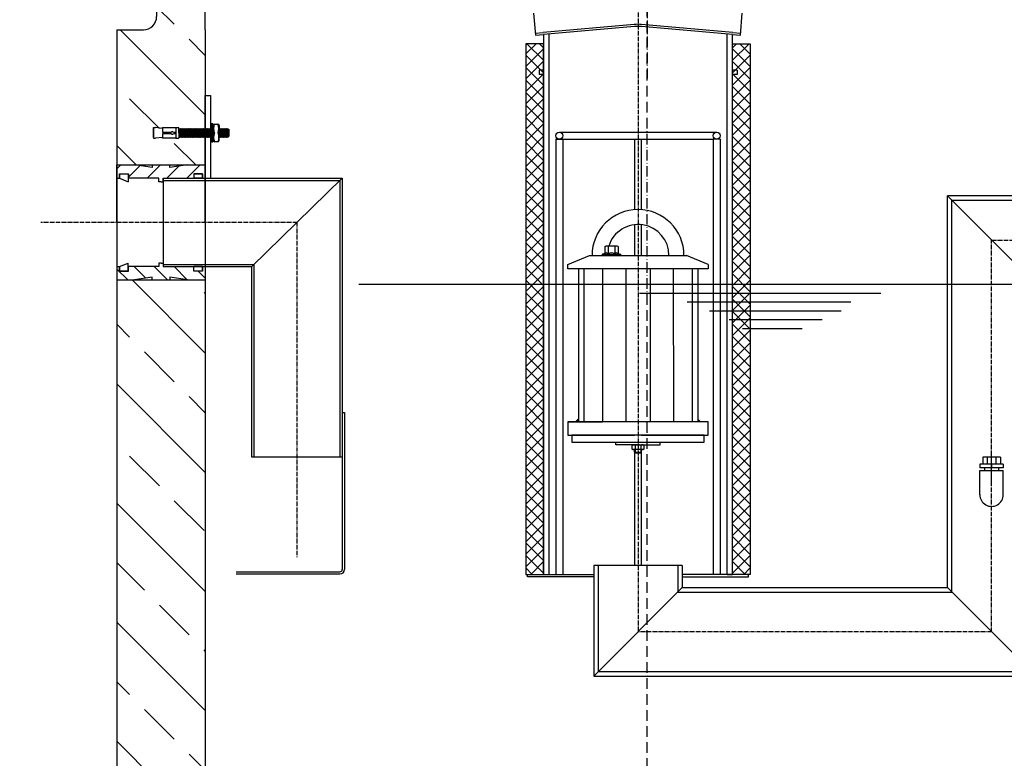
# Model space of a CAD drawing. Extents: x 4035 to 10323, y 8311 to 10780.
# Drawn here: x 5031 to 6145, y 9342 to 10177 of the extents above; entities that cross this region are included whole.
import ezdxf

# ---------------------------------------------------------------- set-up
doc = ezdxf.new("R2010")
doc.units = 0
doc.linetypes.add('ACAD_ISO10W100', pattern=[18, 12, -3, 0, -3])
doc.linetypes.add('AM_DIN_G_W050X2', pattern=[6.875, 4.75, -0.875, 0.375, -0.875])
doc.layers.get('0').update_dxf_attribs({"linetype": 'CONTINUOUS'})
doc.layers.get('DEFPOINTS').update_dxf_attribs({"linetype": 'CONTINUOUS'})
for name, color, linetype in [('0_CZĘŚCI', 7, 'CONTINUOUS'), ('4_WYMIAR', 1, 'CONTINUOUS'), ('KRESKOWANIA', 2, 'CONTINUOUS'), ('OPIS_PROD', 1, 'CONTINUOUS'), ('OSIE', 5, 'ACAD_ISO10W100'), ('POKRYWY', 3, 'CONTINUOUS'), ('UNSICHTBAR', 254, 'CONTINUOUS'), ('WARSTWA2', 3, 'CONTINUOUS'), ('ZBIORNIK', 3, 'CONTINUOUS')]:
    doc.layers.add(name, color=color, linetype=linetype)
doc.dimstyles.new('ISO_ZBIORNIKI', dxfattribs={"dimtxt": 50, "dimasz": 50, "dimexe": 10, "dimexo": 70, "dimgap": 20, "dimtad": 1, "dimdec": 0, "dimtxsty": 'STANDARD', "dimcen": 2.5, "dimclrt": 2, "dimazin": 3, "dimtfac": 1, "dimtdec": 0, "dimtmove": 0, "dimatfit": 3})

# ---------------------------------------------------------------- blocks, each defined once
blk = doc.blocks.new('SPITZENDE_TEIL_1_100_L')
at = {"layer": 'ZBIORNIK'}
for p, q in [((0, 85), (-30, 85)), ((0, 0), (0, 85)), ((-45, 70), (-45, 50)), ((-50, 45), (-50, 45)), ((-55, 40), (-55, 15)), ((-100, 0), (-70, 0))]:
    blk.add_line(p, q, dxfattribs=at)
for centre, radius, start, end in [((-30, 70), 15, 90, 180), ((-50, 40), 5, 90, 180), ((-50, 50), 5, 270, 0), ((-70, 15), 15, 270, 0)]:
    blk.add_arc(centre, radius, start, end, dxfattribs=at)
blk = doc.blocks.new('ZB_1000_100_H1470')
at = {"layer": 'OSIE'}
blk.add_line((0, 0), (0, 1530), dxfattribs=at)
at = {"layer": 'ZBIORNIK'}
for p, q in [((-600, 1415), (-600, 45)), ((-500, 1415), (-500, 300))]:
    blk.add_line(p, q, dxfattribs=at)
blk.add_blockref('SPITZENDE_TEIL_1_100_L', (-500, 1415), dxfattribs=at)
blk = doc.blocks.new('AUSSPAKERNE_625_200')
at = {"layer": 'OSIE'}
blk.add_line((0, 350), (0, -150), dxfattribs=at)
at = {"layer": 'POKRYWY'}
for p, q in [((-372.5, 200), (-402.5, 200)), ((-402.5, 200), (-399.2, 180)), ((402.5, 200), (372.5, 200)), ((399.2, 180), (402.5, 200)), ((-399.2, 180), (399.2, 180)), ((-312.5, 0), (-312.5, 180)), ((312.5, 180), (312.5, 0)), ((312.5, 0), (-312.5, 0))]:
    blk.add_line(p, q, dxfattribs=at)
at = {"layer": 'UNSICHTBAR'}
blk.add_line((-372.5, 200), (372.5, 200), dxfattribs=at)
blk = doc.blocks.new('PLATTE_NEU_1240_625_CEN')
at = {"layer": 'OSIE'}
blk.add_line((0, 0), (0, -30), dxfattribs=at)
blk.add_blockref('AUSSPAKERNE_625_200', (0, 70), dxfattribs=at)
blk = doc.blocks.new('USZCZELKA_LEWA_100')
at = {"layer": '0_CZĘŚCI'}
h = blk.add_hatch(dxfattribs=at)
h.set_pattern_fill('ANSI31', color=1, scale=5)
h.set_pattern_definition([(45, (71295.591, -68328.949), (-11.2253202, 11.2253202), [])])
h.paths.add_polyline_path([(100, 15), (80, 15), (60, 12), (60, 15), (40, 15), (40, 12), (20, 15), (0, 15), (0, 0), (3, 0), (3, 5), (3.5, 5), (13, 5), (13, 0), (47.5, 0), (47.5, -4), (50, -4), (52.5, -4), (52.5, -2.5), (52.5, 0), (87, 0), (87, 0), (87, 5), (87.1, 5), (97, 5), (97, 0), (100, 0)])
h = blk.add_hatch(dxfattribs=at)
h.set_pattern_fill('ANSI31', color=1, scale=5)
h.set_pattern_definition([(315, (71295.591, 68228.949), (-11.2253202, -11.2253202), [])])
h.paths.add_polyline_path([(100, -115), (80, -115), (60, -112), (60, -115), (40, -115), (40, -112), (20, -115), (0, -115), (0, -100), (3, -100), (3, -105), (3.5, -105), (13, -105), (13, -100), (47.5, -100), (47.5, -96), (50, -96), (52.5, -96), (52.5, -97.5), (52.5, -100), (87, -100), (87, -100), (87, -105), (87.1, -105), (97, -105), (97, -100), (100, -100)])
at = {"layer": '0_CZĘŚCI', "color": 3}
for p, q in [((0, -50), (0, 15)), ((0, 15), (100, 15)), ((40, 12), (20, 15)), ((40, 15), (40, 12)), ((80, 15), (60, 12)), ((60, 12), (60, 15)), ((100, -50), (100, 15)), ((0, 0), (3, 0)), ((3, 0), (3, 5)), ((3, 5), (13, 5)), ((3, 5), (3, 0)), ((3, 5), (3.5, 5)), ((3.1, 0), (3.1, 4.9)), ((3.1, 4.9), (3.1, 0)), ((3.1, 4.9), (12.9, 4.9)), ((3.1, 0), (12.9, -4)), ((12.9, 4.9), (12.9, -4)), ((13, 5), (13, 0)), ((47.5, 0), (13, 0)), ((47.5, -4), (47.5, 0)), ((52.5, -4), (52.5, 0)), ((52.5, 0), (100, 0)), ((97, 5), (87, 5)), ((87, 5), (87, 0)), ((87, 5), (87.1, 5)), ((87.1, 4.9), (87.1, 0)), ((87.1, 4.9), (96.9, 4.9)), ((96.9, 0), (87.1, 0)), ((96.9, 4.9), (96.9, 0)), ((97, 0), (97, 5)), ((50, -4), (47.5, -4)), ((50, -4), (52.5, -4)), ((0, -50), (0, -115)), ((100, -50), (100, -115)), ((0, -100), (3, -100)), ((3, -100), (3, -105)), ((3, -105), (3, -100)), ((3.1, -100), (12.9, -96)), ((3.1, -100), (3.1, -104.9)), ((3.1, -104.9), (3.1, -100)), ((12.9, -104.9), (12.9, -96)), ((13, -105), (13, -100)), ((47.5, -100), (13, -100)), ((50, -96), (47.5, -96)), ((47.5, -96), (47.5, -100)), ((50, -96), (52.5, -96)), ((52.5, -96), (52.5, -100)), ((52.5, -100), (100, -100)), ((87, -105), (87, -100)), ((87.1, -104.9), (87.1, -100)), ((96.9, -100), (87.1, -100)), ((96.9, -104.9), (96.9, -100)), ((97, -100), (97, -105)), ((3, -105), (13, -105)), ((3, -105), (3.5, -105)), ((3.1, -104.9), (12.9, -104.9)), ((97, -105), (87, -105)), ((87, -105), (87.1, -105)), ((87.1, -104.9), (96.9, -104.9)), ((0, -115), (100, -115)), ((40, -112), (20, -115)), ((40, -115), (40, -112)), ((80, -115), (60, -112)), ((60, -112), (60, -115))]:
    blk.add_line(p, q, dxfattribs=at)
blk = doc.blocks.new('*D58')
at = {"layer": '4_WYMIAR', "color": 0}
for p, q in [((5140.7, 10250.7), (4830.7, 10250.7)), ((4840.7, 10200.7), (4840.7, 9997.8)), ((4984.6, 9947.8), (4830.7, 9947.8))]:
    blk.add_line(p, q, dxfattribs=at)
for points in [[(4832.4, 10200.7), (4849, 10200.7), (4840.7, 10250.7)], [(4832.4, 9997.8), (4849, 9997.8), (4840.7, 9947.8)]]:
    blk.add_solid(points, dxfattribs=at)
at = {"layer": 'DEFPOINTS', "color": 0}
for p in [(5210.7, 10250.7), (4840.7, 9947.8), (5054.6, 9947.8)]:
    blk.add_point(p, dxfattribs=at)
at = {"layer": '4_WYMIAR', "color": 2, "insert": (4795.7, 10099.3), "char_height": 50, "attachment_point": 5, "rotation": 90}
blk.add_mtext('310', dxfattribs=at)
blk = doc.blocks.new('*D59')
at = {"layer": '4_WYMIAR', "color": 0}
for p, q in [((4984.6, 9947.8), (4830.7, 9947.8)), ((4840.7, 9897.8), (4840.7, 8830.7)), ((5085.7, 8780.7), (4830.7, 8780.7))]:
    blk.add_line(p, q, dxfattribs=at)
for points in [[(4832.4, 9897.8), (4849, 9897.8), (4840.7, 9947.8)], [(4832.4, 8830.7), (4849, 8830.7), (4840.7, 8780.7)]]:
    blk.add_solid(points, dxfattribs=at)
at = {"layer": 'DEFPOINTS', "color": 0}
for p in [(5054.6, 9947.8), (4840.7, 8780.7), (5155.7, 8780.7)]:
    blk.add_point(p, dxfattribs=at)
at = {"layer": '4_WYMIAR', "color": 2, "insert": (4795.7, 9364.3), "char_height": 50, "attachment_point": 5, "rotation": 90}
blk.add_mtext('1160', dxfattribs=at)
blk = doc.blocks.new('*D60')
at = {"layer": '4_WYMIAR', "color": 0}
for p, q in [((5140.7, 10250.7), (4680.7, 10250.7)), ((4690.7, 10200.7), (4690.7, 10047.8)), ((4770.7, 9997.8), (4680.7, 9997.8))]:
    blk.add_line(p, q, dxfattribs=at)
for points in [[(4682.4, 10200.7), (4699, 10200.7), (4690.7, 10250.7)], [(4682.4, 10047.8), (4699, 10047.8), (4690.7, 9997.8)]]:
    blk.add_solid(points, dxfattribs=at)
at = {"layer": 'DEFPOINTS', "color": 0}
for p in [(5210.7, 10250.7), (4690.7, 9997.8), (4840.7, 9997.8)]:
    blk.add_point(p, dxfattribs=at)
at = {"layer": '4_WYMIAR', "color": 2, "insert": (4645.7, 10124.3), "char_height": 50, "attachment_point": 5, "rotation": 90}
blk.add_mtext('260', dxfattribs=at)
blk = doc.blocks.new('*D50')
at = {"layer": '4_WYMIAR', "color": 0}
for p, q in [((4770.7, 9897.8), (4680.7, 9897.8)), ((4690.7, 9847.8), (4690.7, 8830.7)), ((5085.7, 8780.7), (4680.7, 8780.7))]:
    blk.add_line(p, q, dxfattribs=at)
for points in [[(4682.4, 9847.8), (4699, 9847.8), (4690.7, 9897.8)], [(4682.4, 8830.7), (4699, 8830.7), (4690.7, 8780.7)]]:
    blk.add_solid(points, dxfattribs=at)
at = {"layer": 'DEFPOINTS', "color": 0}
for p in [(4840.7, 9897.8), (4690.7, 8780.7), (5155.7, 8780.7)]:
    blk.add_point(p, dxfattribs=at)
at = {"layer": '4_WYMIAR', "color": 2, "insert": (4645.7, 9339.3), "char_height": 50, "attachment_point": 5, "rotation": 90}
blk.add_mtext('1110', dxfattribs=at)
blk = doc.blocks.new('*D51')
at = {"layer": '4_WYMIAR', "color": 0}
for p, q in [((5284.4, 10565.7), (4530.7, 10565.7)), ((4540.7, 8830.7), (4540.7, 10515.7)), ((5085.7, 8780.7), (4530.7, 8780.7))]:
    blk.add_line(p, q, dxfattribs=at)
for points in [[(4532.4, 10515.7), (4549, 10515.7), (4540.7, 10565.7)], [(4532.4, 8830.7), (4549, 8830.7), (4540.7, 8780.7)]]:
    blk.add_solid(points, dxfattribs=at)
at = {"layer": 'DEFPOINTS', "color": 0}
for p in [(4540.7, 10565.7), (5354.4, 10565.7), (5155.7, 8780.7)]:
    blk.add_point(p, dxfattribs=at)
at = {"layer": '4_WYMIAR', "color": 2, "insert": (4495.7, 9673.2), "char_height": 50, "attachment_point": 5, "rotation": 90}
blk.add_mtext('1785', dxfattribs=at)
blk = doc.blocks.new('A$C737918D9')
at = {"color": 3}
for p, q in [((0, 15.2), (0, 16.2)), ((0, 16.2), (0, 4.2)), ((0, 16.2), (2, 16.2)), ((0, 5.2), (0, 15.2)), ((10, 15.2), (2, 16.2)), ((10, 15.2), (10, 16.2)), ((10, 16.2), (25, 16.2)), ((10, 16.2), (10, 11.2)), ((10, 15.2), (10, 15.4)), ((10, 15.4), (10, 15.2)), ((10, 15.2), (10, 11.2)), ((10, 11.2), (20, 11.2)), ((22.3, 11.2), (25, 11.2)), ((25, 16.2), (25, 11.2)), ((25, 16.2), (25.1, 16.2)), ((25, 15.2), (25, 10.2)), ((25.1, 16.2), (25.1, 16.2)), ((25.1, 16.2), (25.1, 4.2)), ((25.1, 16.2), (28.1, 16.2)), ((28.5, 15.2), (28.1, 16.2)), ((28.8, 5.2), (28.5, 15.2)), ((28.5, 15.2), (28.5, 14.5)), ((29, 14.5), (28.5, 15.2)), ((29, 14.5), (29.1, 14.5)), ((29.1, 14.5), (29.5, 15.2)), ((29.5, 15.2), (29.8, 5.2)), ((30, 14.5), (29.5, 15.2)), ((30, 14.5), (30.1, 14.5)), ((30.1, 14.5), (30.5, 15.2)), ((30.8, 5.2), (30.5, 15.2)), ((30.8, 5.9), (30.5, 15.2)), ((31, 14.5), (30.5, 15.2)), ((31, 14.5), (31.1, 14.5)), ((31.1, 14.5), (31.5, 15.2)), ((31.5, 15.2), (31.8, 5.2)), ((32, 14.5), (31.5, 15.2)), ((32, 14.5), (32.1, 14.5)), ((32.1, 14.5), (32.5, 15.2)), ((32.8, 5.2), (32.5, 15.2)), ((32.8, 5.9), (32.5, 15.2)), ((33, 14.5), (32.5, 15.2)), ((33, 14.5), (33.1, 14.5)), ((33.1, 14.5), (33.5, 15.2)), ((33.5, 15.2), (33.8, 5.2)), ((34, 14.5), (33.5, 15.2)), ((34, 14.5), (34.1, 14.5)), ((34.1, 14.5), (34.5, 15.2)), ((34.8, 5.2), (34.5, 15.2)), ((34.8, 5.9), (34.5, 15.2)), ((35, 14.5), (34.5, 15.2)), ((35, 14.5), (35.1, 14.5)), ((35.1, 14.5), (35.5, 15.2)), ((35.5, 15.2), (35.8, 5.2)), ((36, 14.5), (35.5, 15.2)), ((36, 14.5), (36.1, 14.5)), ((36.1, 14.5), (36.5, 15.2)), ((36.8, 5.2), (36.5, 15.2)), ((36.8, 5.9), (36.5, 15.2)), ((37, 14.5), (36.5, 15.2)), ((37, 14.5), (37.1, 14.5)), ((37.1, 14.5), (37.5, 15.2)), ((37.5, 15.2), (37.8, 5.2)), ((38, 14.5), (37.5, 15.2)), ((38, 14.5), (38.1, 14.5)), ((38.1, 14.5), (38.5, 15.2)), ((38.8, 5.2), (38.5, 15.2)), ((38.8, 5.9), (38.5, 15.2)), ((39, 14.5), (38.5, 15.2)), ((39, 14.5), (39.1, 14.5)), ((39.1, 14.5), (39.5, 15.2)), ((39.5, 15.2), (39.8, 5.2)), ((40, 14.5), (39.5, 15.2)), ((40, 14.5), (39.5, 15.2)), ((40, 14.5), (40.1, 14.5)), ((40.1, 14.5), (40.5, 15.2)), ((40.5, 15.2), (40.8, 5.2)), ((41, 14.5), (40.5, 15.2)), ((41, 14.5), (41.1, 14.5)), ((41.1, 14.5), (41.5, 15.2)), ((41.8, 5.2), (41.5, 15.2)), ((41.8, 5.9), (41.5, 15.2)), ((42, 14.5), (41.5, 15.2)), ((42, 14.5), (42.1, 14.5)), ((42.1, 14.5), (42.5, 15.2)), ((42.5, 15.2), (42.8, 5.2)), ((43, 14.5), (42.5, 15.2)), ((43, 14.5), (43.1, 14.5)), ((43.1, 14.5), (43.5, 15.2)), ((43.8, 5.2), (43.5, 15.2)), ((43.8, 5.9), (43.5, 15.2)), ((44, 14.5), (43.5, 15.2)), ((44, 14.5), (44.1, 14.5)), ((44.1, 14.5), (44.5, 15.2)), ((44.5, 15.2), (44.8, 5.2)), ((45, 14.5), (44.5, 15.2)), ((45, 14.5), (45.1, 14.5)), ((45.1, 14.5), (45.5, 15.2)), ((45.8, 5.2), (45.5, 15.2)), ((45.8, 5.9), (45.5, 15.2)), ((45.5, 15.2), (45.5, 14.5)), ((46, 14.5), (45.5, 15.2)), ((46, 14.5), (46.1, 14.5)), ((46.1, 14.5), (46.5, 15.2)), ((46.5, 15.2), (46.8, 5.2)), ((47, 14.5), (46.5, 15.2)), ((47, 14.5), (47.1, 14.5)), ((47.1, 14.5), (47.5, 15.2)), ((47.8, 5.2), (47.5, 15.2)), ((47.8, 5.9), (47.5, 15.2)), ((48, 14.5), (47.5, 15.2)), ((48, 14.5), (48.1, 14.5)), ((48.1, 14.5), (48.5, 15.2)), ((48.5, 15.2), (48.8, 5.2)), ((49, 14.5), (48.5, 15.2)), ((49, 14.5), (49.1, 14.5)), ((49.1, 14.5), (49.5, 15.2)), ((49.8, 5.2), (49.5, 15.2)), ((49.8, 5.9), (49.5, 15.2)), ((50, 14.5), (49.5, 15.2)), ((50, 14.5), (50.1, 14.5)), ((50.1, 14.5), (50.5, 15.2)), ((50.5, 15.2), (50.8, 5.2)), ((51, 14.5), (50.5, 15.2)), ((51, 14.5), (51.1, 14.5)), ((51.1, 14.5), (51.5, 15.2)), ((51.5, 15.2), (51.8, 5.2)), ((52, 14.5), (51.5, 15.2)), ((52, 14.5), (52.1, 14.5)), ((52.1, 14.5), (52.5, 15.2)), ((52.8, 5.2), (52.5, 15.2)), ((52.8, 5.9), (52.5, 15.2)), ((53, 14.5), (52.5, 15.2)), ((53, 14.5), (53.1, 14.5)), ((53, 14.5), (53.1, 14.5)), ((53.1, 14.5), (53.5, 15.2)), ((53.1, 14.5), (53.5, 15.2)), ((53.5, 15.2), (53.8, 5.9)), ((54, 14.5), (53.5, 15.2)), ((53.5, 15.2), (53.8, 5.2)), ((54, 14.5), (53.5, 15.2)), ((54, 14.5), (54.1, 14.5)), ((54, 14.5), (54.1, 14.5)), ((54.1, 14.5), (54.5, 15.2)), ((54.1, 14.5), (54.5, 15.2)), ((54.8, 5.9), (54.5, 15.2)), ((54.8, 5.9), (54.5, 15.2)), ((55, 14.5), (54.5, 15.2)), ((54.8, 5.2), (54.5, 15.2)), ((54.8, 5.9), (54.5, 15.2)), ((55, 14.5), (54.5, 15.2)), ((55, 14.5), (55.1, 14.5)), ((55, 14.5), (55.1, 14.5)), ((55, 14.5), (55.1, 14.5)), ((55.1, 14.5), (55.5, 15.2)), ((55.1, 14.5), (55.5, 15.2)), ((55.1, 14.5), (55.5, 15.2)), ((55.5, 15.2), (55.8, 5.9)), ((56, 14.5), (55.5, 15.2)), ((55.5, 15.2), (55.8, 5.2)), ((56, 14.5), (55.5, 15.2)), ((55.8, 5.2), (55.5, 15.2)), ((55.8, 5.9), (55.5, 15.2)), ((56, 14.5), (55.5, 15.2)), ((56, 14.5), (56.1, 14.5)), ((56.1, 14.5), (56.5, 15.2)), ((56.5, 15.2), (56.8, 5.2)), ((57, 14.5), (56.5, 15.2)), ((57, 14.5), (57.1, 14.5)), ((57.1, 14.5), (57.5, 15.2)), ((57.8, 5.2), (57.5, 15.2)), ((57.8, 5.9), (57.5, 15.2)), ((58, 14.5), (57.5, 15.2)), ((58, 14.5), (58.1, 14.5)), ((58.1, 14.5), (58.5, 15.2)), ((58.5, 15.2), (58.8, 5.2)), ((59, 14.5), (58.5, 15.2)), ((59, 14.5), (59.1, 14.5)), ((59.1, 14.5), (59.5, 15.2)), ((59.8, 5.2), (59.5, 15.2)), ((59.8, 5.9), (59.5, 15.2)), ((60, 14.5), (59.5, 15.2)), ((60, 14.5), (60.1, 14.5)), ((60.1, 14.5), (60.5, 15.2)), ((60.5, 15.2), (60.8, 5.2)), ((61, 14.5), (60.5, 15.2)), ((61, 14.5), (61.1, 14.5)), ((61.1, 14.5), (61.5, 15.2)), ((61.8, 5.2), (61.5, 15.2)), ((61.8, 5.9), (61.5, 15.2)), ((62, 14.5), (61.5, 15.2)), ((62, 14.5), (62.1, 14.5)), ((62.1, 14.5), (62.5, 15.2)), ((62.5, 15.2), (62.8, 5.2)), ((63, 14.5), (62.5, 15.2)), ((63, 14.5), (62.5, 15.2)), ((63, 14.5), (63.1, 14.5)), ((63.1, 14.5), (63.5, 15.2)), ((63.5, 15.2), (63.8, 5.2)), ((64, 14.5), (63.5, 15.2)), ((64, 14.5), (64.1, 14.5)), ((64.1, 14.5), (64.5, 15.2)), ((64.8, 5.2), (64.5, 15.2)), ((64.8, 5.9), (64.5, 15.2)), ((65, 14.5), (64.5, 15.2)), ((65, 14.5), (65.1, 14.5)), ((65.1, 14.5), (65.5, 15.2)), ((65.6, 15.1), (65.5, 15.2)), ((65.6, 20.3), (65.6, 0.3)), ((67, 20.5), (65.7, 20.5)), ((67.1, 20.3), (67.1, 20.4)), ((67.1, 20.2), (67.1, 20.3)), ((67.1, 0.3), (67.1, 20.2)), ((67.1, 14.5), (67.3, 14.9)), ((67.3, 18.7), (67.3, 15.2)), ((67.3, 15.2), (67.3, 10.2)), ((68.6, 20.2), (72.7, 20.2)), ((74.3, 18.7), (74.3, 10.2)), ((74.3, 14.9), (74.5, 15.2)), ((74.5, 15.2), (74.8, 5.2)), ((75, 14.5), (74.5, 15.2)), ((75, 14.5), (75.1, 14.5)), ((75.1, 14.5), (75.5, 15.2)), ((75.8, 5.2), (75.5, 15.2)), ((75.8, 5.9), (75.5, 15.2)), ((76, 14.5), (75.5, 15.2)), ((76, 14.5), (76.1, 14.5)), ((76, 14.5), (76.1, 14.5)), ((76.1, 14.5), (76.5, 15.2)), ((76.1, 14.5), (76.5, 15.2)), ((76.5, 15.2), (76.8, 5.9)), ((77, 14.5), (76.5, 15.2)), ((76.5, 15.2), (76.8, 5.2)), ((77, 14.5), (76.5, 15.2)), ((77, 14.5), (77.1, 14.5)), ((77, 14.5), (77.1, 14.5)), ((77.1, 14.5), (77.5, 15.2)), ((77.1, 14.5), (77.5, 15.2)), ((77.8, 5.9), (77.5, 15.2)), ((77.8, 5.9), (77.5, 15.2)), ((78, 14.5), (77.5, 15.2)), ((77.8, 5.2), (77.5, 15.2)), ((77.8, 5.9), (77.5, 15.2)), ((78, 14.5), (77.5, 15.2)), ((78, 14.5), (78.1, 14.5)), ((78, 14.5), (78.1, 14.5)), ((78, 14.5), (78.1, 14.5)), ((78.1, 14.5), (78.5, 15.2)), ((78.1, 14.5), (78.5, 15.2)), ((78.1, 14.5), (78.5, 15.2)), ((78.5, 15.2), (78.8, 5.9)), ((79, 14.5), (78.5, 15.2)), ((78.5, 15.2), (78.8, 5.2)), ((79, 14.5), (78.5, 15.2)), ((78.8, 5.2), (78.5, 15.2)), ((78.8, 5.9), (78.5, 15.2)), ((79, 14.5), (78.5, 15.2)), ((79, 14.5), (79.1, 14.5)), ((79.1, 14.5), (79.5, 15.2)), ((79.5, 15.2), (79.8, 5.2)), ((80, 14.5), (79.5, 15.2)), ((80, 14.5), (80.1, 14.5)), ((80.1, 14.5), (80.5, 15.2)), ((80.8, 5.2), (80.5, 15.2)), ((80.8, 5.9), (80.5, 15.2)), ((81, 14.5), (80.5, 15.2)), ((81, 14.5), (81.1, 14.5)), ((81.1, 14.5), (81.5, 15.2)), ((81.5, 15.2), (81.8, 5.2)), ((82, 14.5), (81.5, 15.2)), ((82, 14.5), (82.1, 14.5)), ((82.1, 14.5), (82.5, 15.2)), ((82.8, 5.2), (82.5, 15.2)), ((82.8, 5.9), (82.5, 15.2)), ((83, 14.5), (82.5, 15.2)), ((83, 14.5), (83.1, 14.5)), ((83.1, 14.5), (83.5, 15.2)), ((83.5, 15.2), (83.8, 5.2)), ((84, 14.5), (83.5, 15.2)), ((84, 14.5), (84.1, 14.5)), ((84.1, 14.5), (85, 14.4)), ((85, 14.4), (85, 6.4)), ((0, 4.2), (2, 4.2)), ((10, 5.2), (2, 4.2)), ((10, 9.2), (10, 5.2)), ((20, 9.2), (10, 9.2)), ((10, 4.2), (10, 5.2)), ((25, 4.2), (10, 4.2)), ((25, 9.2), (22.3, 9.2)), ((25, 9.2), (25, 5.2)), ((25, 5.2), (25, 4.2)), ((25.1, 4.2), (28.1, 4.2)), ((28.8, 5.2), (28.1, 4.2)), ((29.3, 5.9), (28.8, 5.2)), ((29.3, 5.9), (29.3, 5.9)), ((29.3, 5.9), (29.8, 5.2)), ((30.3, 5.9), (29.8, 5.2)), ((30.3, 5.9), (30.3, 5.9)), ((30.3, 5.9), (30.8, 5.2)), ((31.3, 5.9), (30.8, 5.2)), ((31.3, 5.9), (31.3, 5.9)), ((31.3, 5.9), (31.8, 5.2)), ((32.3, 5.9), (31.8, 5.2)), ((32.3, 5.9), (32.3, 5.9)), ((32.3, 5.9), (32.8, 5.2)), ((33.3, 5.9), (32.8, 5.2)), ((33.3, 5.9), (33.3, 5.9)), ((33.3, 5.9), (33.8, 5.2)), ((34.3, 5.9), (33.8, 5.2)), ((34.3, 5.9), (34.3, 5.9)), ((34.3, 5.9), (34.8, 5.2)), ((35.3, 5.9), (34.8, 5.2)), ((35.3, 5.9), (35.3, 5.9)), ((35.3, 5.9), (35.8, 5.2)), ((36.3, 5.9), (35.8, 5.2)), ((36.3, 5.9), (36.3, 5.9)), ((36.3, 5.9), (36.8, 5.2)), ((37.3, 5.9), (36.8, 5.2)), ((37.3, 5.9), (37.3, 5.9)), ((37.3, 5.9), (37.8, 5.2)), ((38.3, 5.9), (37.8, 5.2)), ((38.3, 5.9), (38.3, 5.9)), ((38.3, 5.9), (38.8, 5.2)), ((39.3, 5.9), (38.8, 5.2)), ((39.3, 5.9), (39.3, 5.9)), ((39.3, 5.9), (39.8, 5.2)), ((40.3, 5.9), (39.8, 5.2)), ((40.3, 5.9), (39.8, 5.2)), ((40.3, 5.9), (40.3, 5.9)), ((40.3, 5.9), (40.8, 5.2)), ((40.3, 5.9), (40.3, 5.9)), ((40.3, 5.9), (40.8, 5.2)), ((41.3, 5.9), (40.8, 5.2)), ((41.3, 5.9), (41.3, 5.9)), ((41.3, 5.9), (41.8, 5.2)), ((42.3, 5.9), (41.8, 5.2)), ((42.3, 5.9), (42.3, 5.9)), ((42.3, 5.9), (42.8, 5.2)), ((43.3, 5.9), (42.8, 5.2)), ((43.3, 5.9), (43.3, 5.9)), ((43.3, 5.9), (43.8, 5.2)), ((44.3, 5.9), (43.8, 5.2)), ((44.3, 5.9), (44.3, 5.9)), ((44.3, 5.9), (44.8, 5.2)), ((45.3, 5.9), (44.8, 5.2)), ((45.3, 5.9), (45.3, 5.9)), ((45.3, 5.9), (45.8, 5.2)), ((46.3, 5.9), (45.8, 5.2)), ((46.3, 5.9), (46.3, 5.9)), ((46.3, 5.9), (46.8, 5.2)), ((47.3, 5.9), (46.8, 5.2)), ((47.3, 5.9), (47.3, 5.9)), ((47.3, 5.9), (47.8, 5.2)), ((48.3, 5.9), (47.8, 5.2)), ((48.3, 5.9), (48.3, 5.9)), ((48.3, 5.9), (48.8, 5.2)), ((49.3, 5.9), (48.8, 5.2)), ((49.3, 5.9), (49.3, 5.9)), ((49.3, 5.9), (49.8, 5.2)), ((50.3, 5.9), (49.8, 5.2)), ((50.3, 5.9), (50.3, 5.9)), ((50.3, 5.9), (50.8, 5.2)), ((51.3, 5.9), (50.8, 5.2)), ((51.3, 5.9), (50.8, 5.2)), ((51.3, 5.9), (51.3, 5.9)), ((51.3, 5.9), (51.8, 5.2)), ((51.3, 5.9), (51.3, 5.9)), ((51.3, 5.9), (51.8, 5.2)), ((52.3, 5.9), (51.8, 5.2)), ((52.3, 5.9), (52.3, 5.9)), ((52.3, 5.9), (52.8, 5.2)), ((53.3, 5.9), (52.8, 5.2)), ((53.3, 5.9), (52.8, 5.2)), ((53.3, 5.9), (53.3, 5.9)), ((53.3, 5.9), (53.8, 5.2)), ((53.3, 5.9), (53.3, 5.9)), ((53.3, 5.9), (53.8, 5.2)), ((54.3, 5.9), (53.8, 5.2)), ((54.3, 5.9), (53.8, 5.2)), ((54.3, 5.9), (54.3, 5.9)), ((54.3, 5.9), (54.8, 5.2)), ((54.3, 5.9), (54.3, 5.9)), ((54.3, 5.9), (54.8, 5.2)), ((55.3, 5.9), (54.8, 5.2)), ((55.3, 5.9), (54.8, 5.2)), ((55.3, 5.9), (55.3, 5.9)), ((55.3, 5.9), (55.8, 5.2)), ((55.3, 5.9), (55.3, 5.9)), ((55.3, 5.9), (55.8, 5.2)), ((55.3, 5.9), (55.3, 5.9)), ((55.3, 5.9), (55.8, 5.2)), ((56.3, 5.9), (55.8, 5.2)), ((56.3, 5.9), (55.8, 5.2)), ((56.3, 5.9), (55.8, 5.2)), ((56.3, 5.9), (56.3, 5.9)), ((56.3, 5.9), (56.8, 5.2)), ((57.3, 5.9), (56.8, 5.2)), ((57.3, 5.9), (57.3, 5.9)), ((57.3, 5.9), (57.8, 5.2)), ((58.3, 5.9), (57.8, 5.2)), ((58.3, 5.9), (58.3, 5.9)), ((58.3, 5.9), (58.8, 5.2)), ((59.3, 5.9), (58.8, 5.2)), ((59.3, 5.9), (59.3, 5.9)), ((59.3, 5.9), (59.8, 5.2)), ((60.3, 5.9), (59.8, 5.2)), ((60.3, 5.9), (60.3, 5.9)), ((60.3, 5.9), (60.8, 5.2)), ((61.3, 5.9), (60.8, 5.2)), ((61.3, 5.9), (61.3, 5.9)), ((61.3, 5.9), (61.8, 5.2)), ((62.3, 5.9), (61.8, 5.2)), ((62.3, 5.9), (62.3, 5.9)), ((62.3, 5.9), (62.8, 5.2)), ((63.3, 5.9), (62.8, 5.2)), ((63.3, 5.9), (62.8, 5.2)), ((63.3, 5.9), (63.3, 5.9)), ((63.3, 5.9), (63.8, 5.2)), ((63.3, 5.9), (63.3, 5.9)), ((63.3, 5.9), (63.8, 5.2)), ((64.3, 5.9), (63.8, 5.2)), ((64.3, 5.9), (64.3, 5.9)), ((64.3, 5.9), (64.8, 5.2)), ((65.3, 5.9), (64.8, 5.2)), ((65.3, 5.9), (65.3, 5.9)), ((65.3, 5.9), (65.6, 5.5)), ((65.8, 0), (66.9, 0)), ((67.3, 5.9), (67.1, 5.6)), ((67.3, 1.7), (67.3, 10.2)), ((67.3, 5.9), (67.3, 5.9)), ((72.9, 0.2), (68.9, 0.2)), ((74.3, 5.2), (74.3, 10.2)), ((74.3, 5.9), (74.3, 5.9)), ((74.3, 5.9), (74.8, 5.2)), ((74.3, 5.9), (74.3, 5.9)), ((74.3, 5.9), (74.8, 5.2)), ((74.3, 1.7), (74.3, 5.2)), ((75.3, 5.9), (74.8, 5.2)), ((75.3, 5.9), (75.3, 5.9)), ((75.3, 5.9), (75.8, 5.2)), ((76.3, 5.9), (75.8, 5.2)), ((76.3, 5.9), (75.8, 5.2)), ((76.3, 5.9), (76.3, 5.9)), ((76.3, 5.9), (76.8, 5.2)), ((76.3, 5.9), (76.3, 5.9)), ((76.3, 5.9), (76.8, 5.2)), ((77.3, 5.9), (76.8, 5.2)), ((77.3, 5.9), (76.8, 5.2)), ((77.3, 5.9), (77.3, 5.9)), ((77.3, 5.9), (77.8, 5.2)), ((77.3, 5.9), (77.3, 5.9)), ((77.3, 5.9), (77.8, 5.2)), ((78.3, 5.9), (77.8, 5.2)), ((78.3, 5.9), (77.8, 5.2)), ((78.3, 5.9), (78.3, 5.9)), ((78.3, 5.9), (78.8, 5.2)), ((78.3, 5.9), (78.3, 5.9)), ((78.3, 5.9), (78.8, 5.2)), ((78.3, 5.9), (78.3, 5.9)), ((78.3, 5.9), (78.8, 5.2)), ((79.3, 5.9), (78.8, 5.2)), ((79.3, 5.9), (78.8, 5.2)), ((79.3, 5.9), (78.8, 5.2)), ((79.3, 5.9), (79.3, 5.9)), ((79.3, 5.9), (79.8, 5.2)), ((80.3, 5.9), (79.8, 5.2)), ((80.3, 5.9), (80.3, 5.9)), ((80.3, 5.9), (80.8, 5.2)), ((81.3, 5.9), (80.8, 5.2)), ((81.3, 5.9), (81.3, 5.9)), ((81.3, 5.9), (81.8, 5.2)), ((82.3, 5.9), (81.8, 5.2)), ((82.3, 5.9), (82.3, 5.9)), ((82.3, 5.9), (82.8, 5.2)), ((83.3, 5.9), (82.8, 5.2)), ((83.3, 5.9), (83.3, 5.9)), ((83.3, 5.9), (83.8, 5.2)), ((84.3, 5.9), (83.8, 5.2)), ((84.3, 5.9), (85, 6.4))]:
    blk.add_line(p, q, dxfattribs=at)
for centre, radius, start, end in [((21.1, 10.2), 1.51, 41.5051, 138.4949), ((65.7, 20.4), 0.146, 94.8007, 182.871), ((67, 20.4), 0.119, 5.9823, 95.5555), ((69.3, 18.3), 2.02, 108.1723, 168.1528), ((82.6, 15.3), 14.9, 160.5373, 199.8778), ((60.5, 14.9), 13.2, 339.1029, 23.483), ((72.2, 18.1), 2.14, 15.7048, 77.5472), ((21.1, 10.2), 1.51, 221.5051, 318.4949), ((66, 0.4), 0.441, 188.8067, 238.6357), ((66.7, 0.3), 0.341, 292.7509, 359.1228), ((69.3, 2.3), 2.14, 195.7048, 257.5472), ((81, 5.5), 13.2, 159.1029, 203.483), ((58.9, 5.1), 14.9, 340.5373, 19.8778), ((72.3, 2.1), 2.02, 288.1723, 348.1528)]:
    blk.add_arc(centre, radius, start, end, dxfattribs=at)
blk = doc.blocks.new('A$C6FFF5D56')
at = {"layer": '0_CZĘŚCI'}
blk.add_blockref('A$C737918D9', (0, 0), dxfattribs=at)
blk = doc.blocks.new('F')
at = {"layer": '0_CZĘŚCI'}
for p, q in [((-99.3, -2.5), (103.2, -2.5)), ((-99.3, -2.5), (-99.3, -102.5)), ((-99.3, -5), (100.7, -5)), ((100.7, -5), (100.7, -317.5)), ((103.2, -2.5), (103.2, -445)), ((-99.3, -100), (3.4, -100)), ((3.2, -100.2), (3.2, -317.5)), ((-99.3, -102.5), (0.9, -102.5)), ((0.7, -102.6), (0.7, -317.5)), ((103.2, -267.5), (105.7, -267.5)), ((105.7, -267.5), (105.7, -445)), ((0.7, -317.5), (103.2, -317.5)), ((105.7, -317.5), (105.7, -445)), ((-16.8, -447.5), (100.7, -447.5)), ((-16.8, -450), (100.7, -450))]:
    blk.add_line(p, q, dxfattribs=at)
at = {"layer": '0_CZĘŚCI', "color": 3}
blk.add_line((103.2, -2.5), (0.7, -102.6), dxfattribs=at)
at = {"layer": '0_CZĘŚCI', "color": 4, "linetype": 'AM_DIN_G_W050X2'}
for q in [(-237.9, -52.5), (52, -431.1)]:
    blk.add_line((52, -52.5), q, dxfattribs=at)
at = {"layer": '0_CZĘŚCI'}
for radius in [5, 2.5]:
    blk.add_arc((100.7, -445), radius, 270, 0, dxfattribs=at)
blk = doc.blocks.new('QW')
at = {"layer": '0_CZĘŚCI'}
for p, q in [((-103.8, 50.1), (-103.8, 143.5)), ((-103.8, 143.5), (-97.8, 143.5)), ((-97.8, 143.5), (-97.8, 50.1))]:
    blk.add_line(p, q, dxfattribs=at)
at = {"layer": '0_CZĘŚCI', "ltscale": 0.374}
blk.add_line((-103.8, 50.1), (-97.8, 50.1), dxfattribs=at)
at = {"layer": 'WARSTWA2'}
blk.add_blockref('F', (-52, 52.6), dxfattribs=at)
blk = doc.blocks.new('AD')
at = {"layer": '0_CZĘŚCI', "color": 4, "linetype": 'AM_DIN_G_W050X2'}
for p, q in [((-355, 696.2), (-355, -45)), ((45, 398), (287.5, 398)), ((45, -45), (45, 398)), ((45, -45), (-355, -45))]:
    blk.add_line(p, q, dxfattribs=at)
at = {"layer": '0_CZĘŚCI'}
for p, q in [((155.4, 541.4), (149.4, 541.4)), ((149.4, 541.4), (149.4, 448)), ((155.4, 448), (155.4, 541.4)), ((-444, 520), (-266, 520)), ((-448, 512), (-440, 512)), ((-448, 512), (-448, 20)), ((-440, 512), (-270, 512)), ((-440, 512), (-440, 20)), ((-359, 512), (-359, 432.3)), ((-351, 432.3), (-351, 512)), ((-262, 512), (-270, 512)), ((-270, 512), (-270, 20)), ((-262, 512), (-262, 20)), ((-5, 5), (-5, 448)), ((202.9, 448), (-5, 448)), ((202.9, 448), (202.9, 348)), ((202.9, 448), (202.9, 348)), ((0, 0), (0, 443)), ((0, 443), (202.9, 443)), ((-359, 415.2), (-359, 380.5)), ((-351, 380.5), (-351, 415.3)), ((90, -90), (90, 353)), ((90, 353), (202.9, 353)), ((95, -95), (95, 348)), ((95, 348), (202.9, 348)), ((-359, 158), (-359, 30)), ((-351, 30), (-351, 158)), ((35, 152.4), (35, 144.4)), ((55, 152.4), (35, 152.4)), ((40, 152.4), (40, 144.4)), ((50, 152.4), (50, 144.4)), ((55, 152.4), (55, 144.4)), ((31.8, 144.4), (31.8, 140.4)), ((58.2, 144.4), (31.8, 144.4)), ((58.2, 140.4), (31.8, 140.4)), ((31.8, 109.9), (31.8, 137.4)), ((31.8, 137.4), (58.2, 137.4)), ((37, 140.4), (37, 137.4)), ((45, 144.4), (45, 140.4)), ((53, 140.4), (53, 137.4)), ((58.2, 144.4), (58.2, 140.4)), ((58.2, 109.9), (58.2, 137.4)), ((-405, 30), (-405, -95)), ((-305, 30), (-405, 30)), ((-400, 30), (-400, -90)), ((-310, 30), (-310, 0)), ((-305, 30), (-305, 5)), ((-480, 17), (-480, 20)), ((-480, 20), (-405, 20)), ((-405, 17), (-480, 17)), ((-405, 19.9), (-405, 17.9)), ((-230, 20), (-305, 20)), ((-305, 19.7), (-305, 17.7)), ((-305, 17), (-230, 17)), ((-230, 17), (-230, 20)), ((-310, 0), (0, 0)), ((-305, 5), (-5, 5)), ((99, -65), (95, -65)), ((95, -65), (100, -65)), ((95, -165), (95, -65)), ((100, -65), (100, -165)), ((100, -65), (155.4, -65)), ((-405, -95), (95, -95)), ((-400, -90), (90, -90)), ((95, -95), (90, -95)), ((95, -95), (90, -95)), ((100, -165), (95, -165)), ((100, -165), (155.4, -165))]:
    blk.add_line(p, q, dxfattribs=at)
at = {"layer": '0_CZĘŚCI', "color": 3}
for p, q in [((-5, 448), (95, 348)), ((-405, -95), (-305, 5)), ((-5, 5), (95, -95))]:
    blk.add_line(p, q, dxfattribs=at)
at = {"layer": '0_CZĘŚCI', "ltscale": 0.374}
blk.add_line((155.4, 448), (149.4, 448), dxfattribs=at)
at = {"layer": '0_CZĘŚCI', "linetype": 'AM_DIN_G_W050X2'}
blk.add_line((45, 123.3), (45, 154.9), dxfattribs=at)
at = {"layer": '0_CZĘŚCI'}
for centre in [(-444, 516), (-266, 516)]:
    blk.add_circle(centre, 4, dxfattribs=at)
blk.add_arc((45, 110), 13.2, 179.5013, 0.4987, dxfattribs=at)
blk.add_solid([(95, -95), (91, -95), (95, -99)], dxfattribs=at)
blk.add_solid([(95, -95), (91, -95), (95, -99)], dxfattribs=at)

msp = doc.modelspace()

# ---------------------------------------------------------------- hatches: boundary and pattern name
at = {"layer": '0_CZĘŚCI'}
h = msp.add_hatch(dxfattribs=at)
h.set_pattern_fill('_U', color=1, scale=10, angle=45, style=0, double=1, pattern_type=0)
h.set_pattern_definition([(45, (-14634.753, -666.957), (-7.071068, 7.071068), []), (135, (-14634.753, -666.957), (-7.071068, -7.071068), [])])
h.paths.add_polyline_path([(5603.3, 10149.9), (5603.3, 9549.9), (5623.3, 9549.9), (5623.3, 10149.9)])
h = msp.add_hatch(dxfattribs=at)
h.set_pattern_fill('_U', color=1, scale=10, angle=45, style=0, double=1, pattern_type=0)
h.set_pattern_definition([(135, (26095.254, -666.957), (7.071068, 7.071068), []), (45, (26095.254, -666.957), (7.071068, -7.071068), [])])
h.paths.add_polyline_path([(5857.3, 10149.9), (5857.3, 9549.9), (5837.3, 9549.9), (5837.3, 10149.9)])
at = {"layer": 'KRESKOWANIA'}
h = msp.add_hatch(dxfattribs=at)
h.set_pattern_fill('ANSI33', color=256, scale=15, angle=90, style=0)
h.set_pattern_definition([(135, (-74774.87, -67249.29), (-67.35192, -67.35192), []), (135, (-74774.87, -67181.94), (-67.35192, -67.35192), [47.625, -23.8125])])
edge = h.paths.add_edge_path()
edge.add_line((6340.7, 10165.7), (6310.7, 10165.7))
edge.add_arc((6310.7, 10180.7), 15, 180, 270, ccw=False)
edge.add_line((6295.7, 10180.7), (6295.7, 10205.7))
edge.add_arc((6290.7, 10205.7), 5, 0, 90)
edge.add_arc((6290.7, 10215.7), 5, 180, 270, ccw=False)
edge.add_line((6285.7, 10215.7), (6285.7, 10235.7))
edge.add_arc((6270.7, 10235.7), 15, 0, 90)
edge.add_line((6270.7, 10250.7), (6240.7, 10250.7))
edge.add_line((6240.7, 10250.7), (6240.7, 10165.7))
edge.add_line((6240.7, 10165.7), (6240.7, 9992.9))
edge.add_line((6240.7, 9992.9), (6267.9, 9992.9))
edge.add_line((6267.9, 9992.9), (6340.7, 9992.9))
edge.add_line((6340.7, 9992.9), (6340.7, 10165.7))
edge = h.paths.add_edge_path()
edge.add_line((6340.7, 9862.9), (6266.7, 9862.9))
edge.add_line((6266.7, 9862.9), (6240.7, 9862.9))
edge.add_line((6240.7, 9862.9), (6240.7, 9050.7))
edge.add_line((6240.7, 9050.7), (5990.7, 8930.7))
edge.add_line((5990.7, 8930.7), (5740.7, 8930.7))
edge.add_line((5740.7, 8930.7), (5740.7, 8780.7))
edge.add_line((5740.7, 8780.7), (6325.7, 8780.7))
edge.add_arc((6325.7, 8795.7), 15, 270, 360)
edge.add_line((6340.7, 8795.7), (6340.7, 9862.9))
edge = h.paths.add_edge_path()
edge.add_line((5740.7, 8930.7), (5490.7, 8930.7))
edge.add_line((5490.7, 8930.7), (5240.7, 9050.7))
edge.add_line((5240.7, 9050.7), (5240.7, 9882.8))
edge.add_line((5240.7, 9882.8), (5193, 9882.8))
edge.add_line((5193, 9882.8), (5140.7, 9882.8))
edge.add_line((5140.7, 9882.8), (5140.7, 8795.7))
edge.add_arc((5155.7, 8795.7), 15, 180, 270)
edge.add_line((5155.7, 8780.7), (5740.7, 8780.7))
edge.add_line((5740.7, 8780.7), (5740.7, 8930.7))
edge = h.paths.add_edge_path()
edge.add_line((5240.7, 10165.7), (5240.7, 10250.7))
edge.add_line((5240.7, 10250.7), (5210.7, 10250.7))
edge.add_arc((5210.7, 10235.7), 15, 90, 180)
edge.add_line((5195.7, 10235.7), (5195.7, 10215.7))
edge.add_arc((5190.7, 10215.7), 5, -90, 0, ccw=False)
edge.add_arc((5190.7, 10205.7), 5, 90, 180)
edge.add_line((5185.7, 10205.7), (5185.7, 10180.7))
edge.add_arc((5170.7, 10180.7), 15, -90, 0, ccw=False)
edge.add_line((5170.7, 10165.7), (5140.7, 10165.7))
edge.add_line((5140.7, 10165.7), (5140.7, 10012.8))
edge.add_line((5140.7, 10012.8), (5193.3, 10012.8))
edge.add_line((5193.3, 10012.8), (5240.7, 10012.8))
edge.add_line((5240.7, 10012.8), (5240.7, 10165.7))

# ---------------------------------------------------------------- linework, layer by layer
at = {"layer": '0_CZĘŚCI'}
for p, q in [((5726.1, 10171.7), (5623.1, 10162.6)), ((5837.5, 10162.6), (5734.4, 10171.7)), ((5614.2, 10161.9), (5623.1, 10162.6)), ((5614.4, 10159.6), (5623.3, 10160.4)), ((5726.3, 10169.4), (5623.3, 10160.4)), ((5629.3, 10160.9), (5629.3, 9549.9)), ((5837.3, 10160.4), (5734.2, 10169.4)), ((5831.3, 9549.9), (5831.3, 10160.9)), ((5837.3, 10160.4), (5846.1, 10159.6)), ((5837.5, 10162.6), (5846.3, 10161.9)), ((5623.3, 10119.9), (5618.3, 10119.9)), ((5842.3, 10119.9), (5837.3, 10119.9)), ((5623.3, 10114.9), (5618.3, 10114.9)), ((5842.3, 10114.9), (5837.3, 10114.9)), ((5692.8, 9920.5), (5693.8, 9921.1)), ((5692.8, 9920.5), (5692.8, 9912.7)), ((5706.8, 9921.1), (5693.8, 9921.1)), ((5696.5, 9920.5), (5696.5, 9912.7)), ((5704, 9920.5), (5704, 9912.7)), ((5707.8, 9920.5), (5706.8, 9921.1)), ((5707.8, 9920.5), (5707.8, 9912.7)), ((5650.8, 9900.4), (5675.3, 9910.4)), ((5675.3, 9910.4), (5785.3, 9910.4)), ((5692.8, 9912.7), (5690.2, 9911.8)), ((5690.5, 9911.8), (5710.1, 9911.8)), ((5690.5, 9910.4), (5694.9, 9910.4)), ((5692.8, 9912.7), (5692.8, 9912.7)), ((5705.7, 9910.4), (5710.1, 9910.4)), ((5707.7, 9912.7), (5707.8, 9912.7)), ((5707.8, 9912.7), (5710.3, 9911.8)), ((5809.8, 9900.4), (5785.3, 9910.4)), ((5650.8, 9895.4), (5650.8, 9900.4)), ((5809.8, 9895.4), (5650.8, 9895.4)), ((5662.8, 9895.4), (5662.8, 9722.4)), ((5797.8, 9895.4), (5797.8, 9722.4)), ((5809.8, 9900.4), (5809.8, 9895.4)), ((5809.8, 9722.4), (5650.8, 9722.4)), ((5650.8, 9722.4), (5650.8, 9707.4)), ((5809.8, 9707.4), (5809.8, 9722.4)), ((5650.8, 9707.4), (5726.3, 9707.4)), ((5734.3, 9707.4), (5809.8, 9707.4)), ((5705.2, 9696.4), (5705.2, 9699.4)), ((5730.3, 9696.4), (5705.2, 9696.4)), ((5723.7, 9695.9), (5724.6, 9696.4)), ((5723.7, 9691.6), (5723.7, 9695.9)), ((5724.6, 9696.4), (5735.8, 9696.4)), ((5727, 9695.8), (5727, 9691.7)), ((5730.2, 9696.4), (5755.2, 9696.4)), ((5733.5, 9695.8), (5733.5, 9691.7)), ((5735.8, 9696.4), (5736.8, 9695.9)), ((5736.8, 9695.9), (5736.8, 9691.6)), ((5755.2, 9696.4), (5755.2, 9699.4)), ((5724.6, 9691.1), (5723.7, 9691.6)), ((5735.8, 9691.1), (5724.6, 9691.1)), ((5726.3, 9687.9), (5726.3, 9691.1)), ((5726.3, 9687.9), (5727.1, 9687.1)), ((5726.3, 9687.9), (5734.3, 9687.9)), ((5727, 9691.1), (5727, 9687.1)), ((5727, 9687.1), (5733.5, 9687.1)), ((5733.3, 9687.1), (5727.1, 9687.1)), ((5733.5, 9691.1), (5733.5, 9687.1)), ((5733.5, 9687.1), (5734.3, 9687.9)), ((5734.3, 9687.9), (5734.3, 9691.1)), ((5736.8, 9691.6), (5735.8, 9691.1))]:
    msp.add_line(p, q, dxfattribs=at)
at = {"layer": '0_CZĘŚCI', "color": 3}
for p, q in [((5669, 9895.4), (5669, 9722.4)), ((5690.3, 9895.4), (5690.3, 9722.4)), ((5716.4, 9895.4), (5716.4, 9722.4)), ((5744.1, 9895.4), (5744.2, 9722.4)), ((5770.2, 9895.4), (5770.3, 9722.4)), ((5791.5, 9895.4), (5791.5, 9722.4))]:
    msp.add_line(p, q, dxfattribs=at)
at = {"layer": '0_CZĘŚCI'}
for points in [[(5612.2, 10184.5), (5614.4, 10159.6)], [(5846.1, 10159.6), (5848.3, 10184.5)], [(5623.3, 10160.4), (5623.3, 9549.9)], [(5831.3, 9549.9), (5837.3, 9549.9), (5837.3, 10160.4)], [(5618.3, 10119.9), (5618.3, 10114.9)], [(5842.3, 10119.9), (5842.3, 10114.9)], [(5651.5, 9722.4), (5690.3, 9722.4)], [(5623.3, 9549.9), (5629.3, 9549.9)]]:
    msp.add_lwpolyline(points, dxfattribs=at)
for points in [[(5603.3, 9549.9), (5623.3, 9549.9), (5623.3, 10149.9), (5603.3, 10149.9)], [(5857.3, 9549.9), (5837.3, 9549.9), (5837.3, 10149.9), (5857.3, 10149.9)], [(5655.3, 9699.4), (5805.3, 9699.4), (5805.3, 9707.4), (5655.3, 9707.4)]]:
    msp.add_lwpolyline(points, close=True, dxfattribs=at)
for centre, radius, start, end in [((5730.3, 10124.5), 47.3, 85, 95), ((5730.3, 10124.5), 45, 85, 95), ((5730.3, 9910.4), 52, 0, 180), ((5730.4, 9910.5), 34.9, 359.7956, 162.3396), ((5694.6, 9917.8), 3.28, 55.376, 120), ((5700.3, 9908.7), 12.4, 72.383, 107.617), ((5705.9, 9917.8), 3.28, 60, 124.624), ((5690.5, 9911.1), 0.7, 110, 270), ((5694.6, 9910), 3.28, 55.376, 124.1099), ((5700.3, 9900.9), 12.4, 72.383, 107.617), ((5705.9, 9910), 3.28, 55.8901, 124.624), ((5710.1, 9911.1), 0.7, 270, 70), ((5725.4, 9693.8), 2.65, 52.1211, 127.8789), ((5730.3, 9686.6), 9.78, 70.5288, 109.4712), ((5730.2, 9686.6), 9.78, 70.5288, 109.4712), ((5735.1, 9693.8), 2.65, 52.1211, 127.8789), ((5725.4, 9693.7), 2.65, 232.1211, 307.8789), ((5730.2, 9700.9), 9.78, 250.5288, 289.4712), ((5735.1, 9693.7), 2.65, 232.1211, 307.8789)]:
    msp.add_arc(centre, radius, start, end, dxfattribs=at)
for points in [[(5662.8, 9722.4), (5662.8, 9726.4), (5658.8, 9722.4)], [(5797.8, 9722.4), (5801.8, 9722.4), (5797.8, 9726.4)], [(5755.3, 9722.4), (5755.3, 9722.4), (5755.3, 9722.4)]]:
    msp.add_solid(points, dxfattribs=at)
at = {"layer": 'WARSTWA2'}
for p, q in [((5140.7, 10012.8), (5240.7, 10012.8)), ((5140.7, 9882.8), (5240.7, 9882.8))]:
    msp.add_line(p, q, dxfattribs=at)
at = {"layer": 'ZBIORNIK'}
for p, q in [((5414.4, 9877.9), (6157.1, 9877.9)), ((5732.1, 9867.9), (6005, 9867.9)), ((5785.8, 9857.9), (5971, 9857.9)), ((5811, 9847.9), (5960.3, 9847.9)), ((5833.4, 9837.9), (5938.5, 9837.9)), ((5848.6, 9827.9), (5916.1, 9827.9))]:
    msp.add_line(p, q, dxfattribs=at)

# ---------------------------------------------------------------- block references
at = {"layer": '0_CZĘŚCI'}
for name, p in [('AD', (6085.3, 9529.9)), ('QW', (5344.4, 9947.7)), ('A$C6FFF5D56', (5182.3, 10038.8))]:
    msp.add_blockref(name, p, dxfattribs=at)
at = {"layer": 'OPIS_PROD'}
msp.add_blockref('PLATTE_NEU_1240_625_CEN', (5740.7, 10190.7), dxfattribs=at)
at = {"layer": 'POKRYWY'}
msp.add_blockref('ZB_1000_100_H1470', (5740.7, 8750.7), dxfattribs=at)
at = {"layer": 'WARSTWA2', "color": 5}
msp.add_blockref('USZCZELKA_LEWA_100', (5140.7, 9997.8), dxfattribs=at)

# ---------------------------------------------------------------- dimensions: what is measured, and where the dimension line sits
at = {"layer": '4_WYMIAR'}
dim = msp.add_linear_dim(base=(4540.7, 10565.7), p1=(5155.7, 8780.7), p2=(5354.4, 10565.7), angle=90, dimstyle='ISO_ZBIORNIKI', dxfattribs=at)
dim.commit()
dim.dimension.update_dxf_attribs({"geometry": '*D51', "text_midpoint": (4495.7, 9673.2)})
dim = msp.add_linear_dim(base=(4690.7, 9997.8), p1=(5210.7, 10250.7), p2=(4840.7, 9997.8), angle=90, text='260', dimstyle='ISO_ZBIORNIKI', dxfattribs=at)
dim.commit()
dim.dimension.update_dxf_attribs({"geometry": '*D60', "text_midpoint": (4690.7, 10124.3), "dimtype": 160})
for base, p1, p2, text, picture, middle in [((4840.7, 9947.8), (5210.7, 10250.7), (5054.6, 9947.8), '310', '*D58', (4795.7, 10099.3)), ((4840.7, 8780.7), (5054.6, 9947.8), (5155.7, 8780.7), '1160', '*D59', (4795.7, 9364.3)), ((4690.7, 8780.7), (4840.7, 9897.8), (5155.7, 8780.7), '1110', '*D50', (4645.7, 9339.3))]:
    dim = msp.add_linear_dim(base=base, p1=p1, p2=p2, angle=90, text=text, dimstyle='ISO_ZBIORNIKI', dxfattribs=at)
    dim.commit()
    dim.dimension.update_dxf_attribs({"geometry": picture, "text_midpoint": middle})

doc.saveas('drawing.dxf')
